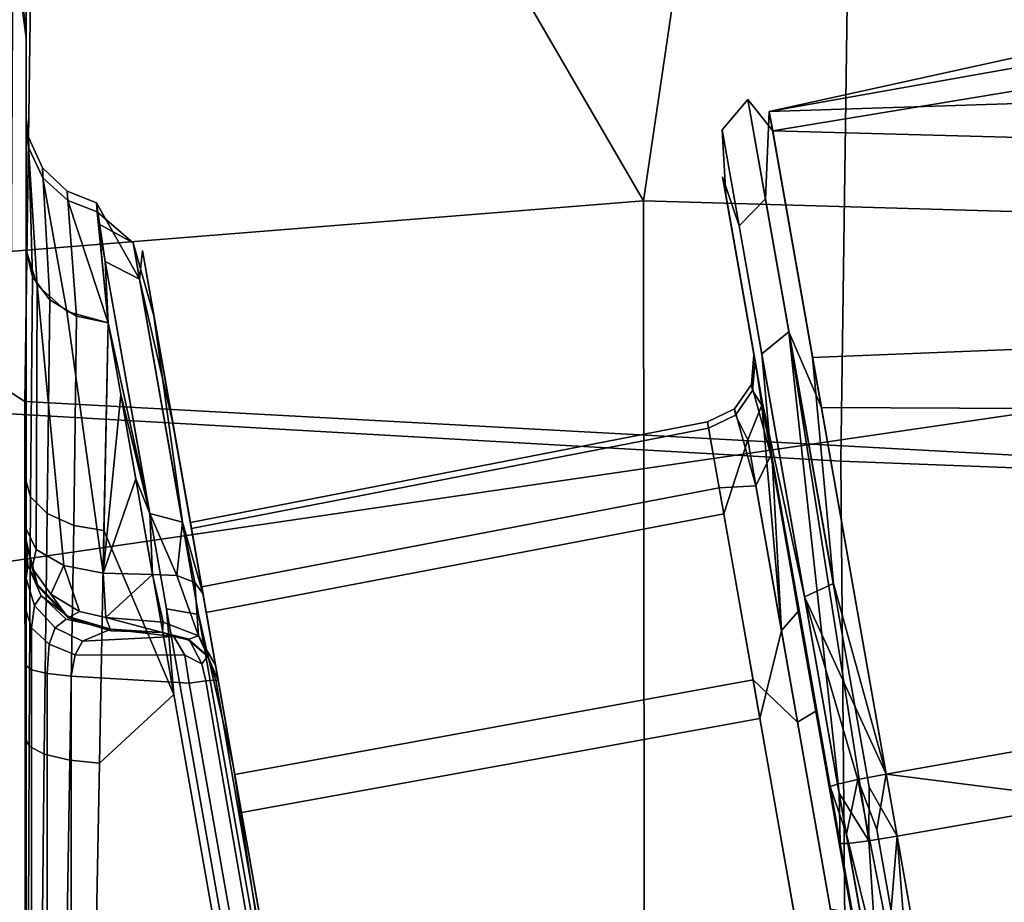
# Model space of a CAD drawing. Units: inches. Extents: x -11.3 to 11.3, y -9.3 to 14.5.
# Drawn here: x -8.5 to -8.1, y 3.8 to 4.1 of the extents above; entities that cross this region are included whole.
import ezdxf

# ---------------------------------------------------------------- set-up
doc = ezdxf.new("R2010")
doc.units = ezdxf.units.IN
doc.header["$MEASUREMENT"] = 0
doc.layers.add('AFUFU-3D-CH-CU-S', color=2, linetype='Continuous')
doc.layers.add('AFUFU-3D-CH-FR', color=2, linetype='Continuous')

msp = doc.modelspace()

# ---------------------------------------------------------------- linework, layer by layer
at = {"layer": 'AFUFU-3D-CH-CU-S'}
for points in [[(-8.64898, 4.73937, 17.63653), (-8.64944, 4.0959, 17.68156), (-8.45547, 3.97047, 17.66667), (-8.4472, 4.55827, 17.62531)], [(-8.06604, 3.94937, 17.6141), (-8.05822, 4.55451, 17.57281), (-8.4472, 4.55827, 17.62531), (-8.45547, 3.97047, 17.66667)], [(-8.6392, 3.98125, 17.62775), (-8.63303, 4.55712, 17.5873), (-8.45607, 4.55415, 17.5661), (-8.46447, 3.96655, 17.60747)], [(-8.45607, 4.55415, 17.5661), (-8.16774, 4.55126, 17.52753), (-8.17603, 3.95002, 17.56893), (-8.46447, 3.96655, 17.60747)], [(-7.69041, 4.54876, 17.46136), (-7.69721, 3.93171, 17.50222), (-8.17603, 3.95002, 17.56893), (-8.16774, 4.55126, 17.52753)], [(-8.64944, 4.0959, 17.68156), (-8.65039, 3.46839, 17.72319), (-8.45497, 3.36115, 17.70709), (-8.45547, 3.97047, 17.66667)], [(-8.05928, 3.32418, 17.65433), (-8.06604, 3.94937, 17.6141), (-8.45547, 3.97047, 17.66667), (-8.45497, 3.36115, 17.70709)], [(-8.46447, 3.96655, 17.60747), (-8.17603, 3.95002, 17.56893), (-8.1707, 3.32838, 17.60927), (-8.46399, 3.35741, 17.64788)], [(-7.69721, 3.93171, 17.50222), (-7.68708, 3.29581, 17.54216), (-8.1707, 3.32838, 17.60927), (-8.17603, 3.95002, 17.56893)]]:
    msp.add_3dface(points, dxfattribs=at)
at = {"layer": 'AFUFU-3D-CH-FR'}
for points in [[(-8.64778, 4.00695, 17.62473), (-8.2437, 4.0392, 17.50671), (-8.64693, 4.73333, 17.57373)], [(-8.14266, 4.72425, 17.40057), (-8.64693, 4.73333, 17.57373), (-8.2437, 4.0392, 17.50671)], [(-8.14266, 4.72425, 17.40057), (-8.2437, 4.0392, 17.50671), (-8.02291, 4.03283, 17.35501)], [(-8.14266, 4.72425, 17.40057), (-8.02291, 4.03283, 17.35501), (-7.95466, 4.71414, 17.20753)], [(-8.455, 4.21184, 17.2517), (-8.455, 3.45529, 17.30587), (-8.69413, 3.83492, 17.33893), (-8.69486, 4.71196, 17.27792)], [(-8.76719, 4.66403, 16.25144), (-8.07677, 4.65744, 16.12569), (-8.06744, 3.97329, 16.16026), (-8.76727, 3.87095, 16.28979)], [(-8.45502, 4.17515, 16.51382), (-8.45809, 4.42301, 16.47984), (-8.46269, 3.50658, 16.51159), (-8.455, 3.50783, 16.54095)], [(-8.455, 4.21184, 17.2517), (-8.455, 4.18822, 17.24847), (-8.455, 3.45529, 17.30587)], [(-8.455, 3.45529, 17.30587), (-8.455, 4.18822, 17.24847), (-8.455, 3.85459, 17.17369)], [(-8.455, 4.18822, 17.24847), (-8.455, 4.16795, 17.23598), (-8.455, 3.85459, 17.17369)], [(-8.455, 4.13739, 16.52423), (-8.45502, 4.17515, 16.51382), (-8.455, 3.71938, 16.54078)], [(-8.455, 3.50783, 16.54095), (-8.455, 3.71938, 16.54078), (-8.45502, 4.17515, 16.51382)], [(-8.455, 3.85459, 17.17369), (-8.455, 4.16795, 17.23598), (-8.455, 4.15408, 17.21657)], [(-8.45498, 4.02229, 17.05246), (-8.455, 4.146, 17.05907), (-8.455, 4.16168, 17.03429), (-8.455, 4.13443, 17.01399)], [(-8.455, 3.94314, 17.13255), (-8.455, 3.85459, 17.17369), (-8.455, 4.15408, 17.21657), (-8.455, 4.1483, 17.19334)], [(-8.45498, 4.02229, 17.05246), (-8.455, 3.94314, 17.13255), (-8.455, 4.1483, 17.19334), (-8.455, 4.14187, 17.08818)], [(-8.45498, 4.02229, 17.05246), (-8.455, 4.14187, 17.08818), (-8.455, 4.146, 17.05907)], [(-8.19941, 4.06326, 16.98046), (-8.20057, 4.0698, 16.82588), (-7.85737, 4.14543, 16.90728), (-7.87161, 4.11741, 17.00371)], [(-8.20057, 4.0698, 16.82588), (-7.84648, 4.13299, 16.80738), (-7.85737, 4.14543, 16.90728)], [(-8.455, 4.13739, 16.52423), (-8.455, 3.71938, 16.54078), (-8.455, 3.88009, 16.56371)], [(-8.455, 4.13739, 16.52423), (-8.455, 3.88009, 16.56371), (-8.455, 3.89867, 16.57087)], [(-8.455, 4.13739, 16.52423), (-8.455, 3.89867, 16.57087), (-8.455, 4.11045, 16.5444)], [(-8.45498, 4.02229, 17.05246), (-8.455, 4.13443, 17.01399), (-8.455, 4.11822, 16.97294)], [(-8.20057, 4.0698, 16.82588), (-7.83924, 4.0815, 16.72046), (-7.84648, 4.13299, 16.80738)], [(-8.455, 4.09501, 16.59341), (-8.455, 4.11822, 16.97294), (-8.45636, 4.12855, 16.9723), (-8.45636, 4.10534, 16.59277)], [(-8.455, 4.11045, 16.5444), (-8.455, 4.09721, 16.56993), (-8.4561, 4.10621, 16.57231), (-8.45615, 4.11778, 16.55045)], [(-8.455, 4.09501, 16.59341), (-8.455, 4.06437, 16.83642), (-8.455, 4.11822, 16.97294)], [(-8.455, 4.06437, 16.83642), (-8.455, 4.06771, 16.92833), (-8.455, 4.11822, 16.97294)], [(-8.45498, 4.02229, 17.05246), (-8.455, 4.11822, 16.97294), (-8.455, 4.06771, 16.92833)], [(-8.19941, 4.06326, 16.98046), (-7.87161, 4.11741, 17.00371), (-7.88708, 4.05472, 17.08222)], [(-8.455, 3.89867, 16.57087), (-8.455, 3.9108, 16.58238), (-8.455, 4.11045, 16.5444)], [(-8.455, 3.9108, 16.58238), (-8.455, 3.92251, 16.62163), (-8.455, 4.09721, 16.56993), (-8.455, 4.11045, 16.5444)], [(-8.455, 4.09721, 16.56993), (-8.455, 4.09501, 16.59341), (-8.45636, 4.10534, 16.59277), (-8.4561, 4.10621, 16.57231)], [(-8.455, 3.92251, 16.62163), (-8.455, 3.92197, 16.63387), (-8.455, 4.09721, 16.56993)], [(-8.455, 3.92687, 16.64295), (-8.455, 4.09721, 16.56993), (-8.455, 3.92197, 16.63387)], [(-8.455, 4.09721, 16.56993), (-8.455, 3.92687, 16.64295), (-8.455, 4.09501, 16.59341)], [(-8.455, 3.92687, 16.64295), (-8.455, 4.02239, 16.73352), (-8.455, 4.09501, 16.59341)], [(-8.455, 4.02239, 16.73352), (-8.455, 4.06437, 16.83642), (-8.455, 4.09501, 16.59341)], [(-8.20057, 4.0698, 16.82588), (-8.18573, 3.98562, 16.69692), (-7.83507, 3.99966, 16.66069), (-7.83924, 4.0815, 16.72046)], [(-8.2109, 4.03068, 16.7666), (-8.20188, 4.03987, 16.76198), (-8.20789, 4.07394, 16.92885), (-8.2167, 4.06355, 16.92759)], [(-8.2167, 4.06355, 16.92759), (-8.20789, 4.07394, 16.92885), (-8.19387, 3.99441, 17.07892), (-8.20317, 3.98683, 17.07236)], [(-8.20057, 4.0698, 16.82588), (-8.19941, 4.06326, 16.98046), (-8.20789, 4.07394, 16.92885), (-8.20188, 4.03987, 16.76198)], [(-8.19941, 4.06326, 16.98046), (-8.1827, 3.96849, 17.10161), (-8.19387, 3.99441, 17.07892), (-8.20789, 4.07394, 16.92885)], [(-8.18573, 3.98562, 16.69692), (-8.20057, 4.0698, 16.82588), (-8.20188, 4.03987, 16.76198), (-8.17865, 3.90813, 16.65639)], [(-8.45498, 4.02229, 17.05246), (-8.455, 4.06771, 16.92833), (-8.45424, 4.06104, 16.92752), (-8.45287, 4.01318, 17.04632)], [(-8.455, 4.06771, 16.92833), (-8.455, 4.06437, 16.83642), (-8.45417, 4.05748, 16.83776), (-8.45424, 4.06104, 16.92752)], [(-8.455, 4.06437, 16.83642), (-8.455, 4.02239, 16.73352), (-8.4513, 4.01036, 16.7415), (-8.45417, 4.05748, 16.83776)], [(-8.20014, 3.95419, 17.08494), (-8.21551, 4.0414, 16.97347), (-8.2167, 4.06355, 16.92759), (-8.20317, 3.98683, 17.07236)], [(-8.21551, 4.0414, 16.97347), (-8.21658, 4.04742, 16.83124), (-8.2109, 4.03068, 16.7666), (-8.2167, 4.06355, 16.92759)], [(-8.1827, 3.96849, 17.10161), (-8.19941, 4.06326, 16.98046), (-7.88708, 4.05472, 17.08222), (-7.89896, 3.9671, 17.13263)], [(-8.44687, 4.0053, 17.04105), (-8.45287, 4.01318, 17.04632), (-8.45424, 4.06104, 16.92752), (-8.44947, 4.05049, 16.92624)], [(-8.44947, 4.05049, 16.92624), (-8.45424, 4.06104, 16.92752), (-8.45417, 4.05748, 16.83776), (-8.44929, 4.0471, 16.83977)], [(-8.4513, 4.01036, 16.7415), (-8.4411, 4.00129, 16.74751), (-8.44929, 4.0471, 16.83977), (-8.45417, 4.05748, 16.83776)], [(-8.43781, 3.99978, 17.0374), (-8.44687, 4.0053, 17.04105), (-8.44947, 4.05049, 16.92624), (-8.44103, 4.04254, 16.92527)], [(-8.44947, 4.05049, 16.92624), (-8.44929, 4.0471, 16.83977), (-8.44076, 4.03932, 16.84128), (-8.44103, 4.04254, 16.92527)], [(-8.4411, 4.00129, 16.74751), (-8.42693, 3.99744, 16.75006), (-8.44076, 4.03932, 16.84128), (-8.44929, 4.0471, 16.83977)], [(-8.21658, 4.04742, 16.83124), (-8.20292, 3.96996, 16.71258), (-8.1885, 3.9036, 16.66474), (-8.2109, 4.03068, 16.7666)], [(-8.21658, 4.04742, 16.83124), (-8.21551, 4.0414, 16.97347), (-8.20547, 3.98446, 16.89974), (-8.20585, 3.98658, 16.84979)], [(-8.21658, 4.04742, 16.83124), (-8.20585, 3.98658, 16.84979), (-8.2013, 3.96079, 16.75562)], [(-8.21658, 4.04742, 16.83124), (-8.2013, 3.96079, 16.75562), (-8.20292, 3.96996, 16.71258)], [(-8.43068, 4.03546, 16.84203), (-8.43098, 4.03853, 16.92478), (-8.44103, 4.04254, 16.92527), (-8.44076, 4.03932, 16.84128)], [(-8.43098, 4.03853, 16.92478), (-8.42693, 3.99743, 17.03584), (-8.43781, 3.99978, 17.0374), (-8.44103, 4.04254, 16.92527)], [(-8.64778, 4.00695, 17.62473), (-8.6486, 3.28428, 17.67215), (-8.24293, 3.34927, 17.55654), (-8.2437, 4.0392, 17.50671)], [(-8.42693, 3.99744, 16.75006), (-8.43068, 4.03546, 16.84203), (-8.44076, 4.03932, 16.84128)], [(-8.24293, 3.34927, 17.55654), (-8.02291, 4.03283, 17.35501), (-8.2437, 4.0392, 17.50671)], [(-8.20547, 3.98446, 16.89974), (-8.21551, 4.0414, 16.97347), (-8.19954, 3.95081, 16.99131)], [(-8.20014, 3.95419, 17.08494), (-8.19954, 3.95081, 16.99131), (-8.21551, 4.0414, 16.97347)], [(-8.2109, 4.03068, 16.7666), (-8.1885, 3.9036, 16.66474), (-8.17865, 3.90813, 16.65639), (-8.20188, 4.03987, 16.76198)], [(-8.42693, 3.99743, 17.03584), (-8.43098, 4.03853, 16.92478), (-8.42792, 4.01849, 16.99708)], [(-8.43098, 4.03853, 16.92478), (-8.43068, 4.03546, 16.84203), (-8.4184, 4.02486, 16.82716), (-8.41621, 4.01242, 16.99345)], [(-8.43098, 4.03853, 16.92478), (-8.41621, 4.01242, 16.99345), (-8.42792, 4.01849, 16.99708)], [(-8.4184, 4.02486, 16.82716), (-8.43068, 4.03546, 16.84203), (-8.4302, 4.03138, 16.82479)], [(-8.42693, 3.99744, 16.75006), (-8.4302, 4.03138, 16.82479), (-8.43068, 4.03546, 16.84203)], [(-8.02291, 4.03283, 17.35501), (-8.24293, 3.34927, 17.55654), (-8.01742, 3.34379, 17.39952)], [(-8.41271, 3.9322, 16.68439), (-8.40152, 3.92913, 16.69165), (-8.4184, 4.02486, 16.82716), (-8.4302, 4.03138, 16.82479)], [(-8.41271, 3.9322, 16.68439), (-8.4302, 4.03138, 16.82479), (-8.42693, 3.99744, 16.75006)], [(-8.455, 4.02239, 16.73352), (-8.455, 3.92687, 16.64295), (-8.45157, 3.91978, 16.65494), (-8.4513, 4.01036, 16.7415)], [(-8.455, 3.94314, 17.13255), (-8.45498, 4.02229, 17.05246), (-8.45287, 4.01318, 17.04632), (-8.45352, 3.9379, 17.12489)], [(-8.4184, 4.02486, 16.82716), (-8.40152, 3.92913, 16.69165), (-8.41127, 3.99981, 16.78786)], [(-8.41127, 3.99981, 16.78786), (-8.41522, 4.02222, 16.92492), (-8.41621, 4.01242, 16.99345), (-8.4184, 4.02486, 16.82716)], [(-8.41522, 4.02222, 16.92492), (-8.40497, 3.96408, 17.05069), (-8.41621, 4.01242, 16.99345)], [(-8.40497, 3.96408, 17.05069), (-8.41522, 4.02222, 16.92492), (-8.39842, 3.92696, 16.89875), (-8.39336, 3.89823, 16.97692)], [(-8.41522, 4.02222, 16.92492), (-8.41127, 3.99981, 16.78786), (-8.39491, 3.90706, 16.76841), (-8.39879, 3.92907, 16.84879)], [(-8.41522, 4.02222, 16.92492), (-8.39879, 3.92907, 16.84879), (-8.39842, 3.92696, 16.89875)], [(-8.39597, 3.89761, 17.11272), (-8.40695, 3.89954, 17.12064), (-8.42792, 4.01849, 16.99708), (-8.41621, 4.01242, 16.99345)], [(-8.40449, 3.87012, 17.13337), (-8.42693, 3.99743, 17.03584), (-8.42792, 4.01849, 16.99708), (-8.40695, 3.89954, 17.12064)], [(-8.45287, 4.01318, 17.04632), (-8.44687, 4.0053, 17.04105), (-8.44783, 3.93217, 17.11652), (-8.45352, 3.9379, 17.12489)], [(-8.40497, 3.96408, 17.05069), (-8.38413, 3.84593, 17.12076), (-8.39597, 3.89761, 17.11272), (-8.41621, 4.01242, 16.99345)], [(-8.45157, 3.91978, 16.65494), (-8.44207, 3.91431, 16.66419), (-8.4513, 4.01036, 16.7415)], [(-8.44207, 3.91431, 16.66419), (-8.42866, 3.91171, 16.66858), (-8.4411, 4.00129, 16.74751), (-8.4513, 4.01036, 16.7415)], [(-8.44687, 4.0053, 17.04105), (-8.43781, 3.99978, 17.0374), (-8.43872, 3.92808, 17.11057), (-8.44783, 3.93217, 17.11652)], [(-8.42866, 3.91171, 16.66858), (-8.42693, 3.99744, 16.75006), (-8.4411, 4.00129, 16.74751)], [(-8.43781, 3.99978, 17.0374), (-8.42693, 3.99743, 17.03584), (-8.42837, 3.9263, 17.10799), (-8.43872, 3.92808, 17.11057)], [(-8.41127, 3.99981, 16.78786), (-8.39451, 3.90477, 16.6879), (-8.39491, 3.90706, 16.76841)], [(-8.41127, 3.99981, 16.78786), (-8.40152, 3.92913, 16.69165), (-8.39451, 3.90477, 16.6879)], [(-8.18573, 3.98562, 16.69692), (-8.16055, 3.84287, 16.64283), (-7.83335, 3.90081, 16.63704), (-7.83507, 3.99966, 16.66069)], [(-8.42261, 3.97294, 16.71914), (-8.42693, 3.99744, 16.75006), (-8.42866, 3.91171, 16.66858)], [(-8.42693, 3.99743, 17.03584), (-8.40449, 3.87012, 17.13337), (-8.42837, 3.9263, 17.10799)], [(-8.42261, 3.97294, 16.71914), (-8.41271, 3.9322, 16.68439), (-8.42693, 3.99744, 16.75006)], [(-8.19387, 3.99441, 17.07892), (-8.17665, 3.8364, 17.13318), (-8.20317, 3.98683, 17.07236)], [(-8.1827, 3.96849, 17.10161), (-8.15682, 3.82168, 17.14306), (-8.16637, 3.83848, 17.14197), (-8.19387, 3.99441, 17.07892)], [(-8.16637, 3.83848, 17.14197), (-8.16654, 3.82009, 17.14027), (-8.19387, 3.99441, 17.07892)], [(-8.17665, 3.8364, 17.13318), (-8.19387, 3.99441, 17.07892), (-8.16654, 3.82009, 17.14027)], [(-8.20585, 3.98658, 16.84979), (-8.20547, 3.98446, 16.89974), (-8.20634, 3.97427, 16.89931), (-8.20671, 3.97638, 16.84936)], [(-8.2013, 3.96079, 16.75562), (-8.20585, 3.98658, 16.84979), (-8.20671, 3.97638, 16.84936), (-8.20009, 3.95215, 16.74934)], [(-8.17632, 3.81912, 17.12308), (-8.20014, 3.95419, 17.08494), (-8.20317, 3.98683, 17.07236), (-8.17665, 3.8364, 17.13318)], [(-8.18573, 3.98562, 16.69692), (-8.17865, 3.90813, 16.65639), (-8.16055, 3.84287, 16.64283)], [(-8.20634, 3.97427, 16.89931), (-8.20547, 3.98446, 16.89974), (-8.20311, 3.9693, 16.95272)], [(-8.20311, 3.9693, 16.95272), (-8.20547, 3.98446, 16.89974), (-8.19954, 3.95081, 16.99131)], [(-8.20634, 3.97427, 16.89931), (-8.21214, 3.96583, 16.899), (-8.21251, 3.96795, 16.84905), (-8.20671, 3.97638, 16.84936)], [(-8.20671, 3.97638, 16.84936), (-8.21251, 3.96795, 16.84905), (-8.20519, 3.94168, 16.75651), (-8.20009, 3.95215, 16.74934)], [(-8.76749, 2.97723, 16.32712), (-8.76727, 3.87095, 16.28979), (-8.06744, 3.97329, 16.16026), (-8.06698, 3.29005, 16.18776)], [(-8.41751, 3.94398, 16.69249), (-8.42261, 3.97294, 16.71914), (-8.42866, 3.91171, 16.66858)], [(-8.42261, 3.97294, 16.71914), (-8.41751, 3.94398, 16.69249), (-8.41271, 3.9322, 16.68439)], [(-8.20634, 3.97427, 16.89931), (-8.20311, 3.9693, 16.95272), (-8.20795, 3.95735, 16.94814), (-8.21214, 3.96583, 16.899)], [(-8.21214, 3.96583, 16.899), (-8.22136, 3.96137, 16.89888), (-8.22173, 3.96349, 16.84893), (-8.21251, 3.96795, 16.84905)], [(-8.21251, 3.96795, 16.84905), (-8.22173, 3.96349, 16.84893), (-8.21776, 3.94096, 16.76667), (-8.20519, 3.94168, 16.75651)], [(-8.20795, 3.95735, 16.94814), (-8.20311, 3.9693, 16.95272), (-8.19644, 3.89206, 17.0199)], [(-8.19954, 3.95081, 16.99131), (-8.19644, 3.89206, 17.0199), (-8.20311, 3.9693, 16.95272)], [(-8.20292, 3.96996, 16.71258), (-8.17976, 3.83861, 16.66281), (-8.17725, 3.83948, 16.65292), (-8.1885, 3.9036, 16.66474)], [(-8.20292, 3.96996, 16.71258), (-8.18801, 3.88542, 16.69483), (-8.17976, 3.83861, 16.66281)], [(-8.18801, 3.88542, 16.69483), (-8.20292, 3.96996, 16.71258), (-8.2013, 3.96079, 16.75562)], [(-8.15682, 3.82168, 17.14306), (-8.1827, 3.96849, 17.10161), (-7.89896, 3.9671, 17.13263), (-7.90132, 3.86654, 17.14758)], [(-8.21617, 3.93198, 16.97887), (-8.22136, 3.96137, 16.89888), (-8.21214, 3.96583, 16.899), (-8.20795, 3.95735, 16.94814)], [(-8.38413, 3.84593, 17.12076), (-8.40497, 3.96408, 17.05069), (-8.39336, 3.89823, 16.97692), (-8.38128, 3.82975, 17.02301)], [(-8.22173, 3.96349, 16.84893), (-8.22136, 3.96137, 16.89888), (-8.39842, 3.92696, 16.89875), (-8.39879, 3.92907, 16.84879)], [(-8.21776, 3.94096, 16.76667), (-8.22173, 3.96349, 16.84893), (-8.39879, 3.92907, 16.84879), (-8.39491, 3.90706, 16.76841)], [(-8.22136, 3.96137, 16.89888), (-8.21617, 3.93198, 16.97887), (-8.39336, 3.89823, 16.97692), (-8.39842, 3.92696, 16.89875)], [(-8.2013, 3.96079, 16.75562), (-8.20009, 3.95215, 16.74934), (-8.18801, 3.88542, 16.69483)], [(-8.20382, 3.86189, 17.02604), (-8.21617, 3.93198, 16.97887), (-8.20795, 3.95735, 16.94814), (-8.19644, 3.89206, 17.0199)], [(-8.18463, 3.8645, 16.69213), (-8.20009, 3.95215, 16.74934), (-8.20519, 3.94168, 16.75651), (-8.19091, 3.86074, 16.70368)], [(-8.17632, 3.81912, 17.12308), (-8.18539, 3.87058, 17.04531), (-8.20014, 3.95419, 17.08494)], [(-8.18539, 3.87058, 17.04531), (-8.19954, 3.95081, 16.99131), (-8.20014, 3.95419, 17.08494)], [(-8.18463, 3.8645, 16.69213), (-8.18801, 3.88542, 16.69483), (-8.20009, 3.95215, 16.74934)], [(-8.18539, 3.87058, 17.04531), (-8.19064, 3.89859, 17.03043), (-8.19954, 3.95081, 16.99131)], [(-8.19644, 3.89206, 17.0199), (-8.19954, 3.95081, 16.99131), (-8.19064, 3.89859, 17.03043)], [(-8.455, 3.85459, 17.17369), (-8.455, 3.94314, 17.13255), (-8.45352, 3.9379, 17.12489), (-8.45397, 3.85251, 17.16617)], [(-8.41174, 3.91128, 16.67075), (-8.41751, 3.94398, 16.69249), (-8.42866, 3.91171, 16.66858)], [(-8.41751, 3.94398, 16.69249), (-8.41174, 3.91128, 16.67075), (-8.41271, 3.9322, 16.68439)], [(-8.20615, 3.87513, 16.71356), (-8.21776, 3.94096, 16.76667), (-8.39491, 3.90706, 16.76841), (-8.38357, 3.84273, 16.71651)], [(-8.21776, 3.94096, 16.76667), (-8.20615, 3.87513, 16.71356), (-8.19091, 3.86074, 16.70368), (-8.20519, 3.94168, 16.75651)], [(-8.44883, 3.84972, 17.15611), (-8.45397, 3.85251, 17.16617), (-8.45352, 3.9379, 17.12489), (-8.44783, 3.93217, 17.11652)], [(-8.44011, 3.84767, 17.1487), (-8.44883, 3.84972, 17.15611), (-8.44783, 3.93217, 17.11652), (-8.43872, 3.92808, 17.11057)], [(-8.41174, 3.91128, 16.67075), (-8.40339, 3.9109, 16.67408), (-8.41271, 3.9322, 16.68439)], [(-8.41271, 3.9322, 16.68439), (-8.40339, 3.9109, 16.67408), (-8.40152, 3.92913, 16.69165)], [(-8.21617, 3.93198, 16.97887), (-8.20382, 3.86189, 17.02604), (-8.38128, 3.82975, 17.02301), (-8.39336, 3.89823, 16.97692)], [(-8.42837, 3.9263, 17.10799), (-8.42994, 3.84669, 17.14517), (-8.44011, 3.84767, 17.1487), (-8.43872, 3.92808, 17.11057)], [(-8.39723, 3.90857, 16.68021), (-8.40152, 3.92913, 16.69165), (-8.40339, 3.9109, 16.67408)], [(-8.40152, 3.92913, 16.69165), (-8.39723, 3.90857, 16.68021), (-8.39451, 3.90477, 16.6879)], [(-8.455, 3.92197, 16.63387), (-8.455, 3.92308, 16.63892), (-8.455, 3.92687, 16.64295)], [(-8.455, 3.92687, 16.64295), (-8.455, 3.92308, 16.63892), (-8.45298, 3.91344, 16.64386), (-8.45157, 3.91978, 16.65494)], [(-8.40449, 3.87012, 17.13337), (-8.42994, 3.84669, 17.14517), (-8.42837, 3.9263, 17.10799)], [(-8.455, 3.92308, 16.63892), (-8.455, 3.92197, 16.63387), (-8.45115, 3.90729, 16.63322), (-8.45298, 3.91344, 16.64386)], [(-8.455, 3.92251, 16.62163), (-8.455, 3.9108, 16.58238), (-8.45498, 3.90984, 16.58311), (-8.45442, 3.91446, 16.60271)], [(-8.455, 3.92251, 16.62163), (-8.45442, 3.91446, 16.60271), (-8.45115, 3.90782, 16.62099)], [(-8.455, 3.92197, 16.63387), (-8.455, 3.92251, 16.62163), (-8.45115, 3.90782, 16.62099), (-8.45115, 3.90729, 16.63322)], [(-8.44207, 3.91431, 16.66419), (-8.45157, 3.91978, 16.65494), (-8.45298, 3.91344, 16.64386), (-8.44658, 3.90454, 16.64844)], [(-8.44984, 3.90393, 16.60577), (-8.45442, 3.91446, 16.60271), (-8.45498, 3.90984, 16.58311), (-8.45216, 3.90063, 16.59008)], [(-8.4406, 3.89691, 16.62051), (-8.45115, 3.90782, 16.62099), (-8.45442, 3.91446, 16.60271), (-8.44984, 3.90393, 16.60577)], [(-8.44207, 3.91431, 16.66419), (-8.44658, 3.90454, 16.64844), (-8.4368, 3.89854, 16.65152)], [(-8.42769, 3.89649, 16.65256), (-8.42866, 3.91171, 16.66858), (-8.44207, 3.91431, 16.66419), (-8.4368, 3.89854, 16.65152)], [(-8.455, 3.9108, 16.58238), (-8.455, 3.89867, 16.57087), (-8.45498, 3.90984, 16.58311)], [(-8.45115, 3.90729, 16.63322), (-8.4406, 3.89637, 16.63275), (-8.44658, 3.90454, 16.64844), (-8.45298, 3.91344, 16.64386)], [(-8.41174, 3.91128, 16.67075), (-8.42866, 3.91171, 16.66858), (-8.42769, 3.89649, 16.65256)], [(-8.40816, 3.8949, 16.65324), (-8.41174, 3.91128, 16.67075), (-8.42769, 3.89649, 16.65256)], [(-8.41174, 3.91128, 16.67075), (-8.40816, 3.8949, 16.65324), (-8.39605, 3.89028, 16.65638), (-8.40339, 3.9109, 16.67408)], [(-8.39723, 3.90857, 16.68021), (-8.40339, 3.9109, 16.67408), (-8.39605, 3.89028, 16.65638)], [(-8.455, 3.89867, 16.57087), (-8.45323, 3.89304, 16.57931), (-8.45216, 3.90063, 16.59008), (-8.45498, 3.90984, 16.58311)], [(-8.45115, 3.90782, 16.62099), (-8.4406, 3.89691, 16.62051), (-8.4406, 3.89637, 16.63275), (-8.45115, 3.90729, 16.63322)], [(-8.39018, 3.88025, 16.66151), (-8.39451, 3.90477, 16.6879), (-8.39723, 3.90857, 16.68021), (-8.39605, 3.89028, 16.65638)], [(-8.1885, 3.9036, 16.66474), (-8.16055, 3.84287, 16.64283), (-8.17865, 3.90813, 16.65639)], [(-8.44984, 3.90393, 16.60577), (-8.45216, 3.90063, 16.59008), (-8.44508, 3.89302, 16.59583), (-8.44137, 3.89593, 16.60809)], [(-8.42605, 3.89255, 16.62032), (-8.4406, 3.89691, 16.62051), (-8.44984, 3.90393, 16.60577), (-8.44137, 3.89593, 16.60809)], [(-8.4406, 3.89637, 16.63275), (-8.4368, 3.89854, 16.65152), (-8.44658, 3.90454, 16.64844)], [(-8.39451, 3.90477, 16.6879), (-8.39018, 3.88025, 16.66151), (-8.38357, 3.84273, 16.71651), (-8.39491, 3.90706, 16.76841)], [(-8.44508, 3.89302, 16.59583), (-8.45216, 3.90063, 16.59008), (-8.45323, 3.89304, 16.57931), (-8.44708, 3.8874, 16.58777)], [(-8.17725, 3.83948, 16.65292), (-8.17023, 3.84104, 16.64563), (-8.1885, 3.9036, 16.66474)], [(-8.17023, 3.84104, 16.64563), (-8.16055, 3.84287, 16.64283), (-8.1885, 3.9036, 16.66474)], [(-8.16055, 3.84287, 16.64283), (-7.83377, 3.80136, 16.65231), (-7.83335, 3.90081, 16.63704)], [(-8.455, 3.89867, 16.57087), (-8.455, 3.88009, 16.56371), (-8.45314, 3.87862, 16.57402), (-8.45323, 3.89304, 16.57931)], [(-8.4406, 3.89637, 16.63275), (-8.42605, 3.89202, 16.63256), (-8.42769, 3.89649, 16.65256), (-8.4368, 3.89854, 16.65152)], [(-8.39597, 3.89761, 17.11272), (-8.36715, 3.73417, 17.12915), (-8.37709, 3.73021, 17.13767), (-8.40695, 3.89954, 17.12064)], [(-8.37637, 3.71065, 17.13268), (-8.40449, 3.87012, 17.13337), (-8.40695, 3.89954, 17.12064), (-8.37709, 3.73021, 17.13767)], [(-8.39597, 3.89761, 17.11272), (-8.38413, 3.84593, 17.12076), (-8.36715, 3.73417, 17.12915)], [(-8.17242, 3.79523, 17.04381), (-8.17961, 3.79661, 17.03226), (-8.19644, 3.89206, 17.0199), (-8.19064, 3.89859, 17.03043)], [(-8.18539, 3.87058, 17.04531), (-8.16844, 3.77442, 17.04111), (-8.17242, 3.79523, 17.04381), (-8.19064, 3.89859, 17.03043)], [(-8.43568, 3.88844, 16.5993), (-8.42605, 3.89255, 16.62032), (-8.44137, 3.89593, 16.60809), (-8.44508, 3.89302, 16.59583)], [(-8.4406, 3.89691, 16.62051), (-8.42605, 3.89255, 16.62032), (-8.42605, 3.89202, 16.63256), (-8.4406, 3.89637, 16.63275)], [(-8.42605, 3.89202, 16.63256), (-8.40832, 3.89141, 16.63243), (-8.42769, 3.89649, 16.65256)], [(-8.40832, 3.89141, 16.63243), (-8.40816, 3.8949, 16.65324), (-8.42769, 3.89649, 16.65256)], [(-8.40816, 3.8949, 16.65324), (-8.40832, 3.89141, 16.63243), (-8.39963, 3.88903, 16.63452), (-8.39605, 3.89028, 16.65638)], [(-8.45314, 3.87862, 16.57402), (-8.44777, 3.87733, 16.58305), (-8.44708, 3.8874, 16.58777), (-8.45323, 3.89304, 16.57931)], [(-8.43827, 3.88374, 16.59326), (-8.43568, 3.88844, 16.5993), (-8.44508, 3.89302, 16.59583), (-8.44708, 3.8874, 16.58777)], [(-8.42605, 3.89255, 16.62032), (-8.43568, 3.88844, 16.5993), (-8.40446, 3.89003, 16.62315)], [(-8.40832, 3.89141, 16.63243), (-8.42605, 3.89255, 16.62032), (-8.40446, 3.89003, 16.62315)], [(-8.40832, 3.89141, 16.63243), (-8.42605, 3.89202, 16.63256), (-8.42605, 3.89255, 16.62032)], [(-8.40832, 3.89141, 16.63243), (-8.39967, 3.88923, 16.63), (-8.39963, 3.88903, 16.63452)], [(-8.40832, 3.89141, 16.63243), (-8.40446, 3.89003, 16.62315), (-8.39908, 3.88874, 16.62674), (-8.39967, 3.88923, 16.63)], [(-8.189, 3.77789, 17.02238), (-8.20382, 3.86189, 17.02604), (-8.19644, 3.89206, 17.0199), (-8.17961, 3.79661, 17.03226)], [(-8.44777, 3.87733, 16.58305), (-8.43958, 3.87639, 16.58967), (-8.43827, 3.88374, 16.59326), (-8.44708, 3.8874, 16.58777)], [(-8.40072, 3.88368, 16.6157), (-8.40446, 3.89003, 16.62315), (-8.43568, 3.88844, 16.5993), (-8.43827, 3.88374, 16.59326)], [(-8.40446, 3.89003, 16.62315), (-8.40072, 3.88368, 16.6157), (-8.39492, 3.88067, 16.61835), (-8.39908, 3.88874, 16.62674)], [(-8.39967, 3.88923, 16.63), (-8.39281, 3.88333, 16.62969), (-8.39277, 3.88313, 16.63421), (-8.39963, 3.88903, 16.63452)], [(-8.39967, 3.88923, 16.63), (-8.39908, 3.88874, 16.62674), (-8.39281, 3.88333, 16.62969)], [(-8.39963, 3.88903, 16.63452), (-8.39277, 3.88313, 16.63421), (-8.39605, 3.89028, 16.65638)], [(-8.39492, 3.88067, 16.61835), (-8.39281, 3.88333, 16.62969), (-8.39908, 3.88874, 16.62674)], [(-8.39277, 3.88313, 16.63421), (-8.38924, 3.87491, 16.63156), (-8.39018, 3.88025, 16.66151), (-8.39605, 3.89028, 16.65638)], [(-8.43958, 3.87639, 16.58967), (-8.39924, 3.874, 16.61199), (-8.40072, 3.88368, 16.6157), (-8.43827, 3.88374, 16.59326)], [(-8.40072, 3.88368, 16.6157), (-8.39924, 3.874, 16.61199), (-8.39349, 3.8748, 16.61703), (-8.39492, 3.88067, 16.61835)], [(-8.18801, 3.88542, 16.69483), (-8.17106, 3.78926, 16.69063), (-8.17976, 3.83861, 16.66281)], [(-8.17106, 3.78926, 16.69063), (-8.18801, 3.88542, 16.69483), (-8.18463, 3.8645, 16.69213), (-8.16641, 3.76115, 16.7055)], [(-8.39349, 3.8748, 16.61703), (-8.39003, 3.87511, 16.62389), (-8.39281, 3.88333, 16.62969), (-8.39492, 3.88067, 16.61835)], [(-8.39281, 3.88333, 16.62969), (-8.38924, 3.87491, 16.63156), (-8.39277, 3.88313, 16.63421)], [(-8.39003, 3.87511, 16.62389), (-8.38924, 3.87491, 16.63156), (-8.39281, 3.88333, 16.62969)], [(-8.39018, 3.88025, 16.66151), (-8.38924, 3.87491, 16.63156), (-8.36909, 3.76063, 16.71293), (-8.38357, 3.84273, 16.71651)], [(-8.455, 3.88009, 16.56371), (-8.455, 3.71938, 16.54078), (-8.45314, 3.71791, 16.55109), (-8.45314, 3.87862, 16.57402)], [(-8.45314, 3.71791, 16.55109), (-8.44777, 3.71662, 16.56012), (-8.44777, 3.87733, 16.58305), (-8.45314, 3.87862, 16.57402)], [(-8.44777, 3.71662, 16.56012), (-8.43958, 3.71568, 16.56674), (-8.43958, 3.87639, 16.58967), (-8.44777, 3.87733, 16.58305)], [(-8.39924, 3.874, 16.61199), (-8.43958, 3.87639, 16.58967), (-8.43958, 3.71568, 16.56674), (-8.37309, 3.72571, 16.60551)], [(-8.39924, 3.874, 16.61199), (-8.37309, 3.72571, 16.60551), (-8.36782, 3.72644, 16.60997), (-8.39349, 3.8748, 16.61703)], [(-8.36782, 3.72644, 16.60997), (-8.36435, 3.72679, 16.61598), (-8.39003, 3.87511, 16.62389), (-8.39349, 3.8748, 16.61703)], [(-8.36435, 3.72679, 16.61598), (-8.36311, 3.72671, 16.62282), (-8.38924, 3.87491, 16.63156), (-8.39003, 3.87511, 16.62389)], [(-8.36311, 3.72671, 16.62282), (-8.36306, 3.72641, 16.62992), (-8.38924, 3.87491, 16.63156)], [(-8.36306, 3.72641, 16.62992), (-8.3609, 3.71415, 16.66495), (-8.36909, 3.76063, 16.71293), (-8.38924, 3.87491, 16.63156)], [(-8.19134, 3.79112, 16.70989), (-8.20615, 3.87513, 16.71356), (-8.38357, 3.84273, 16.71651), (-8.36909, 3.76063, 16.71293)], [(-8.20615, 3.87513, 16.71356), (-8.19134, 3.79112, 16.70989), (-8.17409, 3.7653, 16.71604), (-8.19091, 3.86074, 16.70368)], [(-8.40449, 3.87012, 17.13337), (-8.37637, 3.71065, 17.13268), (-8.43255, 3.7094, 17.14775), (-8.42994, 3.84669, 17.14517)], [(-8.18539, 3.87058, 17.04531), (-8.17632, 3.81912, 17.12308), (-8.16844, 3.77442, 17.04111)], [(-8.18463, 3.8645, 16.69213), (-8.19091, 3.86074, 16.70368), (-8.17409, 3.7653, 16.71604), (-8.16641, 3.76115, 16.7055)], [(-8.13165, 3.67893, 17.08897), (-8.15682, 3.82168, 17.14306), (-7.90132, 3.86654, 17.14758), (-7.89247, 3.76949, 17.12362)], [(-8.20382, 3.86189, 17.02604), (-8.189, 3.77789, 17.02238), (-8.3668, 3.74766, 17.01943), (-8.38128, 3.82975, 17.02301)], [(-8.455, 3.70248, 17.17594), (-8.455, 3.45529, 17.30587), (-8.455, 3.85459, 17.17369)], [(-8.455, 3.70248, 17.17594), (-8.455, 3.85459, 17.17369), (-8.45397, 3.85251, 17.16617), (-8.45455, 3.70371, 17.1709)], [(-8.45036, 3.7063, 17.16037), (-8.45455, 3.70371, 17.1709), (-8.45397, 3.85251, 17.16617), (-8.44883, 3.84972, 17.15611)], [(-8.44011, 3.84767, 17.1487), (-8.44235, 3.70831, 17.15218), (-8.45036, 3.7063, 17.16037), (-8.44883, 3.84972, 17.15611)], [(-8.42994, 3.84669, 17.14517), (-8.43255, 3.7094, 17.14775), (-8.44235, 3.70831, 17.15218), (-8.44011, 3.84767, 17.1487)], [(-8.36007, 3.70948, 17.11038), (-8.38413, 3.84593, 17.12076), (-8.38128, 3.82975, 17.02301), (-8.3668, 3.74766, 17.01943)], [(-8.36007, 3.70948, 17.11038), (-8.36715, 3.73417, 17.12915), (-8.38413, 3.84593, 17.12076)], [(-8.17023, 3.84104, 16.64563), (-8.17725, 3.83948, 16.65292), (-8.17416, 3.82231, 16.65271)], [(-8.17416, 3.82231, 16.65271), (-8.1363, 3.66794, 16.70692), (-8.17023, 3.84104, 16.64563)], [(-8.16055, 3.84287, 16.64283), (-8.17023, 3.84104, 16.64563), (-8.1638, 3.82388, 16.64392)], [(-8.1638, 3.82388, 16.64392), (-8.17023, 3.84104, 16.64563), (-8.1363, 3.66794, 16.70692)], [(-8.13467, 3.69606, 16.68428), (-8.16055, 3.84287, 16.64283), (-8.1638, 3.82388, 16.64392), (-8.1363, 3.66794, 16.70692)], [(-8.16055, 3.84287, 16.64283), (-8.13467, 3.69606, 16.68428), (-7.83636, 3.71504, 16.70345), (-7.83377, 3.80136, 16.65231)], [(-8.17976, 3.83861, 16.66281), (-8.17416, 3.82231, 16.65271), (-8.17725, 3.83948, 16.65292)], [(-8.17976, 3.83861, 16.66281), (-8.15594, 3.70353, 16.70095), (-8.14764, 3.67188, 16.71349), (-8.17416, 3.82231, 16.65271)], [(-8.17976, 3.83861, 16.66281), (-8.17106, 3.78926, 16.69063), (-8.15594, 3.70353, 16.70095)], [(-8.16654, 3.82009, 17.14027), (-8.17366, 3.81915, 17.13297), (-8.17665, 3.8364, 17.13318)], [(-8.17632, 3.81912, 17.12308), (-8.17665, 3.8364, 17.13318), (-8.17366, 3.81915, 17.13297)], [(-8.15682, 3.82168, 17.14306), (-8.16654, 3.82009, 17.14027), (-8.16637, 3.83848, 17.14197)], [(-8.69413, 3.83492, 17.33893), (-8.455, 3.45529, 17.30587), (-8.6934, 2.90503, 17.39823)], [(-8.1363, 3.66794, 16.70692), (-8.17416, 3.82231, 16.65271), (-8.14764, 3.67188, 16.71349)], [(-8.17366, 3.81915, 17.13297), (-8.16654, 3.82009, 17.14027), (-8.16229, 3.755, 17.12113)], [(-8.16654, 3.82009, 17.14027), (-8.15682, 3.82168, 17.14306), (-8.16229, 3.755, 17.12113)], [(-8.16229, 3.755, 17.12113), (-8.15682, 3.82168, 17.14306), (-8.15149, 3.7541, 17.12948)], [(-8.13165, 3.67893, 17.08897), (-8.15149, 3.7541, 17.12948), (-8.15682, 3.82168, 17.14306)], [(-8.15316, 3.68776, 17.07331), (-8.17632, 3.81912, 17.12308), (-8.17366, 3.81915, 17.13297), (-8.16229, 3.755, 17.12113)], [(-8.15316, 3.68776, 17.07331), (-8.16844, 3.77442, 17.04111), (-8.17632, 3.81912, 17.12308)]]:
    msp.add_3dface(points, dxfattribs=at)

doc.saveas('drawing.dxf')
